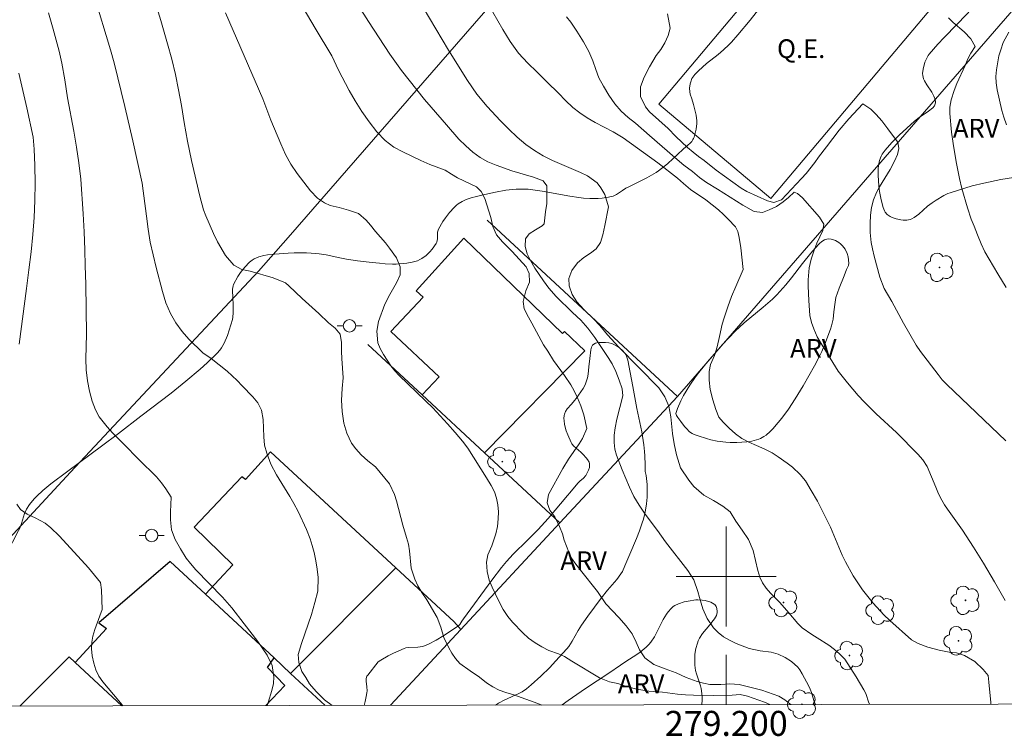
# Model space of a CAD drawing. Units: metres. Extents: x 278780 to 279295, y 1667684 to 1668248.
# Drawn here: x 279143 to 279222, y 1667687 to 1667745 of the extents above; entities that cross this region are included whole.
import ezdxf
from ezdxf.enums import TextEntityAlignment as Align

# ---------------------------------------------------------------- set-up
doc = ezdxf.new("R2010")
doc.units = ezdxf.units.M
doc.header["$MEASUREMENT"] = 0
for name, color, linetype, lineweight in [('Articulacao', 7, 'Continuous', 18), ('Campo_de_Fut_Quad_de_Esp', 7, 'Continuous', 15), ('Edificacoes', 7, 'Continuous', 30), ('Malha_Coordenadas', 7, 'Continuous', 15), ('Muro_Grade', 8, 'Continuous', 20), ('Poste', 7, 'Continuous', 9), ('Topon_Campo_de_Fut_Quad_de_Esp', 7, 'Continuous', 9)]:
    doc.layers.add(name, color=color, linetype=linetype, lineweight=lineweight)
for name, color, linetype, lineweight, true_color in [('Arvores_Isoladas', 7, 'Continuous', 18, 0x00ff33), ('Curvas_Intermediarias', 7, 'Continuous', 9, 0x783c14), ('Curvas_Mestras', 7, 'Continuous', 20, 0x783c14), ('Topon_Vegetacao', 7, 'Continuous', 9, 0x00ff33), ('Vegetacao', 7, 'Orla8', 9, 0x00ff33)]:
    doc.layers.add(name, color=color, linetype=linetype, lineweight=lineweight, true_color=true_color)
doc.styles.add('Arial', font='arial.ttf', dxfattribs={"height": 1.5})
doc.styles.get("Standard").update_dxf_attribs({"font": 'arial.ttf'})
doc.linetypes.add('Orla8', pattern='A,6,-0.5,["V",Standard,S=1,R=0,X=-0.5,Y=-1],-0.5,6,-0.5,["V",Standard,S=1,R=0,X=-0.5,Y=-1],-0.5', length=14)

# ---------------------------------------------------------------- blocks, each defined once
blk = doc.blocks.new('Poste')
at = {"layer": 'Poste'}
for points in [[(-0.5, 0), (-1, 0)], [(0.5, 0), (1, 0)]]:
    blk.add_lwpolyline(points, dxfattribs=at)
blk.add_lwpolyline([(0, 0.5, 1), (0, -0.5, 1)], format="xyb", close=True, dxfattribs=at)
blk = doc.blocks.new('Arvore')
at = {"layer": 'Arvores_Isoladas'}
blk.add_lwpolyline([(-0.718, 0.493, 0.872324), (-0.722, -0.551, 0.862983), (0.284, -0.827, 0.900105), (0.89, 0.029, 0.863155), (0.262, 0.861, 0.882486)], format="xyb", close=True, dxfattribs=at)
blk.add_circle((0, 0), 0.0286, dxfattribs=at)

msp = doc.modelspace()

# ---------------------------------------------------------------- linework, layer by layer
at = {"layer": 'Articulacao', "flags": 128}
msp.add_lwpolyline([(278795.48, 1668243.242), (279277.402, 1668244.16), (279278.446, 1667689.889), (278796.548, 1667688.972), (278795.48, 1668243.242)], close=True, dxfattribs=at)
at = {"layer": 'Campo_de_Fut_Quad_de_Esp', "flags": 128}
msp.add_lwpolyline([(279208.972, 1667754.931), (279217.96, 1667747.37), (279203.576, 1667730.272), (279194.589, 1667737.834)], close=True, dxfattribs=at)
at = {"layer": 'Curvas_Intermediarias', "flags": 128}
for points, elevation in [([(279149.404, 1667746.55), (279150.708, 1667742.187), (279151.002, 1667741.162), (279151.857, 1667737.647), (279152.494, 1667734.915), (279153.237, 1667731.522), (279153.594, 1667728.879), (279153.719, 1667727.822), (279153.888, 1667726.784), (279154.113, 1667725.764), (279154.369, 1667724.75), (279154.875, 1667722.838), (279155.143, 1667721.934), (279155.511, 1667721.079), (279155.941, 1667720.334), (279156.446, 1667719.638), (279156.969, 1667719.009), (279158.084, 1667717.916), (279158.756, 1667717.458), (279160.033, 1667716.462), (279160.83, 1667715.713), (279161.235, 1667715.272), (279162.101, 1667714.396), (279162.506, 1667713.918), (279162.799, 1667713.33), (279162.937, 1667712.577), (279162.969, 1667711.185), (279163.032, 1667710.529), (279163.206, 1667709.874), (279163.543, 1667709), (279163.992, 1667708.14), (279165.07, 1667706.414), (279165.388, 1667705.863), (279165.718, 1667705.226), (279166.398, 1667703.765), (279166.697, 1667703.025), (279166.86, 1667702.479), (279167.009, 1667701.921), (279167.153, 1667701.271), (279167.253, 1667700.591), (279167.316, 1667699.935), (279167.304, 1667698.841), (279167.068, 1667697.927), (279166.783, 1667696.953), (279165.982, 1667694.644), (279165.74, 1667693.749), (279165.777, 1667693.105), (279166.033, 1667692.407), (279166.332, 1667691.923), (279166.625, 1667691.396), (279167.155, 1667690.785), (279167.827, 1667690.132), (279168.461, 1667689.68)], 79), ([(279165.425, 1667746.762), (279167.086, 1667743.919), (279168.417, 1667741.702), (279168.961, 1667740.554), (279169.804, 1667738.945), (279170.285, 1667738.1), (279170.822, 1667737.25), (279171.403, 1667736.418), (279172.028, 1667735.616), (279172.696, 1667734.93), (279173.376, 1667734.402), (279174.1, 1667734.013), (279175.547, 1667733.334), (279176.259, 1667733.018), (279177.507, 1667732.545), (279178, 1667732.223), (279178.493, 1667731.938), (279180.003, 1667731.222), (279180.383, 1667730.852), (279180.671, 1667730.293), (279181.165, 1667728.756), (279181.303, 1667728.051), (279181.615, 1667727.383), (279182.084, 1667726.818), (279182.87, 1667726.041), (279183.982, 1667724.814), (279184.232, 1667724.279), (279184.257, 1667723.575), (279183.952, 1667722.888), (279183.741, 1667722.037), (279183.81, 1667721.46), (279184.16, 1667720.767), (279184.435, 1667720.293), (279185.366, 1667718.574), (279185.716, 1667718.052), (279186.178, 1667717.311), (279187.052, 1667716.096), (279187.564, 1667715.355), (279187.833, 1667714.888), (279188.096, 1667714.317), (279188.358, 1667713.673), (279188.602, 1667712.962), (279188.846, 1667711.85), (279188.498, 1667711.072), (279188.212, 1667710.622), (279187.364, 1667709.406), (279186.91, 1667708.646), (279185.771, 1667706.586), (279185.671, 1667705.917), (279185.884, 1667705.31), (279186.284, 1667704.775), (279186.646, 1667704.022), (279186.877, 1667703.433), (279187.034, 1667702.916), (279187.397, 1667701.944), (279187.615, 1667701.477), (279187.953, 1667701.003), (279188.334, 1667700.511), (279189.701, 1667698.792), (279190.369, 1667697.814), (279191.406, 1667696.721), (279191.974, 1667696.047), (279192.473, 1667695.404), (279192.792, 1667694.753), (279193.061, 1667694.14), (279193.492, 1667693.49), (279194.203, 1667692.968), (279195.108, 1667692.598), (279195.988, 1667692.289), (279196.786, 1667691.912), (279197.672, 1667691.585), (279198.172, 1667691.451), (279198.677, 1667691.361), (279199.569, 1667691.355), (279200.298, 1667691.41), (279201.028, 1667691.356), (279202.843, 1667690.902), (279204.216, 1667690.416), (279204.7, 1667690.118), (279205.102, 1667689.816), (279205.18, 1667689.75)], 82), ([(279170.559, 1667745.715), (279171.352, 1667744.457), (279173.063, 1667741.858), (279173.988, 1667740.546), (279175.836, 1667738.202), (279177.26, 1667736.598), (279177.597, 1667736.173), (279178.596, 1667735.031), (279179.139, 1667734.491), (279179.701, 1667733.993), (279180.3, 1667733.568), (279180.924, 1667733.228), (279181.567, 1667732.943), (279182.833, 1667732.5), (279184.561, 1667731.997), (279185.353, 1667731.712), (279185.628, 1667731.287), (279185.647, 1667731.123), (279185.648, 1667730.479), (279185.63, 1667729.889), (279185.518, 1667729.221), (279185.432, 1667728.249), (279185.257, 1667728.09), (279184.715, 1667727.78), (279184.216, 1667727.464), (279183.936, 1667727.044), (279183.905, 1667726.431), (279184.056, 1667725.86), (279184.324, 1667725.307), (279184.687, 1667724.712), (279185.38, 1667723.685), (279185.805, 1667723.09), (279186.373, 1667722.44), (279187.703, 1667721.147), (279188.346, 1667720.546), (279188.926, 1667719.896), (279189.469, 1667719.149), (279190.007, 1667718.359), (279190.556, 1667717.545), (279190.862, 1667717.041), (279191.156, 1667716.428), (279191.419, 1667715.735), (279191.656, 1667715.042), (279191.725, 1667714.477), (279191.228, 1667712.605), (279191.104, 1667711.925), (279191.03, 1667711.317), (279191.018, 1667710.746), (279191.069, 1667710.211), (279191.212, 1667709.719), (279191.663, 1667708.553), (279192.244, 1667707.174), (279192.613, 1667706.427), (279193.038, 1667705.71), (279193.518, 1667705.011), (279194.493, 1667703.7), (279195.136, 1667702.782), (279196.922, 1667700.499), (279197.415, 1667699.728), (279197.716, 1667698.804), (279197.847, 1667698.312), (279198.129, 1667697.407), (279198.479, 1667696.629), (279198.991, 1667695.888), (279199.347, 1667695.518), (279199.79, 1667695.184), (279200.27, 1667694.899), (279200.794, 1667694.632), (279201.83, 1667694.231), (279202.71, 1667694.043), (279203.608, 1667693.947), (279204.144, 1667693.789), (279204.706, 1667693.522), (279205.212, 1667693.188), (279205.742, 1667692.733), (279205.889, 1667692.53), (279206.086, 1667692.216), (279206.607, 1667691.234), (279206.721, 1667690.975), (279206.815, 1667690.707), (279207.077, 1667689.891), (279207.137, 1667689.754)], 83), ([(279175.734, 1667745.58), (279177.764, 1667742.172), (279179.282, 1667739.724), (279180.031, 1667738.631), (279180.849, 1667737.665), (279181.923, 1667736.499), (279182.585, 1667735.831), (279183.265, 1667735.194), (279183.958, 1667734.617), (279184.651, 1667734.125), (279185.338, 1667733.7), (279186.093, 1667733.342), (279188.333, 1667732.378), (279188.882, 1667732.111), (279189.655, 1667731.552), (279189.968, 1667731.151), (279190.268, 1667730.605), (279190.574, 1667729.614), (279190.283, 1667728.113), (279190.115, 1667727.378), (279189.941, 1667726.758), (279189.592, 1667726.247), (279189.125, 1667725.913), (279188.601, 1667725.572), (279188.096, 1667725.128), (279187.629, 1667724.526), (279187.405, 1667723.882), (279187.412, 1667723.281), (279187.662, 1667722.588), (279188.049, 1667722.005), (279188.605, 1667721.404), (279189.404, 1667720.614), (279189.872, 1667720.11), (279190.484, 1667719.369), (279191.396, 1667718.386), (279194.592, 1667715.106), (279195.092, 1667714.402), (279195.405, 1667713.661), (279195.561, 1667712.792), (279195.694, 1667711.461), (279195.832, 1667710.623), (279196.026, 1667709.742), (279196.345, 1667708.715), (279197.013, 1667707.713), (279197.413, 1667707.203), (279198.212, 1667706.523), (279198.973, 1667706.098), (279199.722, 1667705.649), (279200.321, 1667705.175), (279200.777, 1667704.44), (279201.27, 1667703.73), (279201.776, 1667702.958), (279202.158, 1667702.077), (279202.515, 1667700.48), (279202.677, 1667699.957), (279202.909, 1667699.489), (279203.208, 1667699.076), (279203.552, 1667698.682), (279204.289, 1667697.916), (279205.013, 1667697.091), (279205.718, 1667696.246), (279206.074, 1667695.888), (279206.848, 1667695.354), (279207.285, 1667695.099), (279208.202, 1667694.51), (279208.67, 1667694.164), (279209.057, 1667693.824), (279209.501, 1667693.381), (279210.397, 1667691.962), (279211.024, 1667690.934), (279211.119, 1667690.751), (279211.195, 1667690.558), (279211.389, 1667689.962), (279211.466, 1667689.769), (279211.469, 1667689.762)], 84), ([(279145.727, 1667745.159), (279146.114, 1667743.853), (279146.6, 1667742.096), (279146.818, 1667741.126), (279147.043, 1667739.796), (279147.255, 1667738.345), (279147.772, 1667735.667), (279147.984, 1667734.399), (279148.171, 1667733.13), (279148.327, 1667731.843), (279148.527, 1667729.063), (279148.584, 1667727.606), (279148.659, 1667726.18), (279148.665, 1667724.893), (279148.728, 1667723.418), (279148.791, 1667719.407), (279148.736, 1667717.439), (279148.761, 1667716.561), (279148.861, 1667715.683), (279149.023, 1667714.841), (279149.223, 1667714.048), (279149.497, 1667713.364), (279149.808, 1667712.802), (279150.425, 1667712.001), (279150.861, 1667711.512), (279151.77, 1667710.619), (279152.96, 1667709.378), (279154.374, 1667707.977), (279154.791, 1667707.506), (279155.122, 1667707.035), (279155.564, 1667706.357), (279155.496, 1667705.193), (279155.508, 1667704.535), (279155.577, 1667703.748), (279155.87, 1667702.961), (279156.3, 1667702.21), (279156.773, 1667701.476), (279157.104, 1667701.043), (279157.527, 1667700.553), (279159.657, 1667698.364), (279160.411, 1667697.501), (279161.414, 1667696.224), (279162.486, 1667694.806), (279163.233, 1667693.718), (279163.644, 1667692.888), (279163.788, 1667691.967), (279163.744, 1667691.425), (279163.626, 1667690.883), (279163.315, 1667689.921), (279163.257, 1667689.67)], 78), ([(279203.481, 1667689.747), (279203.055, 1667689.937), (279202.607, 1667690.113), (279202.15, 1667690.27), (279201.688, 1667690.408), (279201.116, 1667690.549), (279200.474, 1667690.507), (279198.984, 1667690.475), (279197.368, 1667690.504), (279196.732, 1667690.528), (279196.102, 1667690.583), (279194.892, 1667690.728), (279193.8, 1667690.83), (279192.834, 1667690.994), (279192.004, 1667691.206), (279191.318, 1667691.424), (279190.656, 1667691.582), (279189.839, 1667691.879), (279187.642, 1667693.214), (279187.062, 1667693.609), (279186.575, 1667693.803), (279185.783, 1667694.088), (279185.24, 1667694.361), (279184.691, 1667694.689), (279184.179, 1667695.065), (279183.723, 1667695.484), (279182.899, 1667696.346), (279182.506, 1667696.814), (279182.144, 1667697.361), (279181.819, 1667697.968), (279181.513, 1667698.582), (279181.25, 1667699.153), (279181.019, 1667699.718), (279180.862, 1667700.404), (279180.805, 1667701.152), (279180.905, 1667701.735), (279181.222, 1667702.47), (279181.545, 1667703.431), (279181.676, 1667704.02), (279181.744, 1667704.622), (279181.762, 1667705.199), (279181.718, 1667705.752), (279181.611, 1667706.268), (279181.436, 1667706.779), (279181.167, 1667707.307), (279180.817, 1667707.915), (279179.3, 1667710.277), (279178.875, 1667710.848), (279178.288, 1667711.553), (279177.676, 1667712.245), (279176.496, 1667713.514), (279175.922, 1667714.085), (279173.812, 1667716.101), (279173.475, 1667716.478), (279173.156, 1667716.885), (279172.844, 1667717.334), (279172.55, 1667717.802), (279172.288, 1667718.263), (279172.107, 1667718.731), (279172.025, 1667719.649), (279172.167, 1667720.445), (279172.671, 1667721.812), (279173.07, 1667722.602), (279173.599, 1667723.533), (279173.898, 1667724.165), (279173.897, 1667724.821), (279173.603, 1667725.532), (279173.047, 1667726.303), (279172.716, 1667726.734), (279171.923, 1667727.639), (279171.53, 1667728.143), (279171.174, 1667728.562), (279170.55, 1667729.072), (279169.764, 1667729.351), (279169.015, 1667729.557), (279168.298, 1667729.733), (279167.842, 1667729.945), (279167.281, 1667730.322), (279166.725, 1667730.911), (279165.651, 1667732.296), (279165.151, 1667733.024), (279164.714, 1667733.814), (279164.326, 1667734.677), (279163.545, 1667736.554), (279162.888, 1667738.273), (279159.907, 1667745.156)], 81), ([(279222.321, 1667698.086), (279221.471, 1667699.581), (279220.603, 1667701.064), (279219.792, 1667702.367), (279218.918, 1667703.705), (279217.704, 1667705.388), (279217.468, 1667705.755), (279217.251, 1667706.133), (279217.001, 1667706.636), (279216.771, 1667707.15), (279216.097, 1667708.822), (279215.735, 1667709.356), (279215.348, 1667709.818), (279213.638, 1667711.53), (279212.002, 1667713.048), (279211.047, 1667714.001), (279210.572, 1667714.499), (279209.698, 1667715.52), (279208.961, 1667716.443), (279207.668, 1667718.526), (279207.287, 1667719.213), (279207, 1667719.832), (279206.818, 1667720.361), (279206.699, 1667720.901), (279206.598, 1667722.117), (279206.56, 1667723.271), (279206.559, 1667723.782), (279206.633, 1667724.729), (279206.807, 1667725.434), (279207.012, 1667726.073), (279207.255, 1667726.699), (279207.734, 1667727.726), (279207.821, 1667728.224), (279207.465, 1667728.777), (279206.104, 1667730.344), (279205.717, 1667730.696), (279205.43, 1667730.781), (279204.987, 1667730.373), (279204.551, 1667730.009), (279204.028, 1667729.656), (279203.436, 1667729.37), (279202.912, 1667729.175), (279202.232, 1667729.241), (279201.333, 1667729.763), (279199.305, 1667731.032), (279198.419, 1667731.566), (279197.845, 1667731.955), (279197.302, 1667732.447), (279196.615, 1667732.956), (279195.872, 1667733.582), (279193.844, 1667735.324), (279192.739, 1667736.326), (279192.158, 1667736.782), (279191.597, 1667737.292), (279191.078, 1667737.881), (279190.597, 1667738.567), (279190.173, 1667739.272), (279189.804, 1667739.958), (279189.554, 1667740.626), (279189.322, 1667741.325), (279188.991, 1667742.048), (279188.573, 1667742.844), (279188.042, 1667743.676), (279187.548, 1667744.398), (279187.211, 1667744.836)], 86), ([(279195.295, 1667745.084), (279195.502, 1667743.936), (279195.347, 1667743.347), (279195.086, 1667742.763), (279194.749, 1667742.228), (279194.394, 1667741.736), (279193.846, 1667740.824), (279193.417, 1667740.003), (279193.131, 1667739.237), (279193.144, 1667738.447), (279193.544, 1667737.621), (279193.868, 1667737.233), (279195.342, 1667735.885), (279195.953, 1667735.241), (279196.909, 1667734.373), (279197.339, 1667734.002), (279197.776, 1667733.662), (279198.238, 1667733.334), (279199.199, 1667732.545), (279201.203, 1667731.106), (279201.658, 1667730.845), (279203.293, 1667730.093), (279203.798, 1667729.966), (279204.416, 1667730.191), (279206.029, 1667731.9), (279206.391, 1667732.301), (279207.082, 1667733.158), (279207.393, 1667733.608), (279208.016, 1667734.435), (279209.044, 1667735.754), (279209.823, 1667736.66), (279210.926, 1667737.87), (279211.107, 1667737.767), (279211.575, 1667737.433), (279212.012, 1667737.02), (279212.455, 1667736.504), (279212.942, 1667735.872), (279213.379, 1667735.24), (279213.729, 1667734.803), (279213.817, 1667734.293), (279213.699, 1667733.8), (279213.462, 1667733.266), (279213.126, 1667732.621), (279212.273, 1667731.217), (279212.036, 1667730.755), (279211.794, 1667730.19), (279211.626, 1667729.552), (279211.552, 1667728.944), (279211.521, 1667728.282), (279211.522, 1667727.565), (279211.61, 1667726.762), (279211.71, 1667726.24), (279211.848, 1667725.669), (279212.286, 1667723.98), (279212.655, 1667723.087), (279213.249, 1667722.036), (279214.186, 1667720.287), (279215.21, 1667718.537), (279215.548, 1667718.027), (279216.953, 1667716.175), (279217.296, 1667715.768), (279217.671, 1667715.379), (279222.378, 1667710.886)], 87), ([(279217.792, 1667744.755), (279218.167, 1667744.379), (279219.053, 1667743.638), (279219.571, 1667743.086), (279219.927, 1667742.472), (279219.572, 1667741.919), (279219.329, 1667741.475), (279219.118, 1667740.928), (279218.471, 1667739.506), (279218.259, 1667738.934), (279218.017, 1667738.187), (279217.905, 1667737.603), (279217.893, 1667737.081), (279218.044, 1667735.61), (279218.17, 1667734.699), (279218.415, 1667733.211), (279218.684, 1667731.88), (279218.866, 1667731.096), (279219.316, 1667729.541), (279219.616, 1667728.642), (279219.848, 1667728.077), (279220.104, 1667727.366), (279220.398, 1667726.655), (279220.71, 1667726.024), (279221.735, 1667724.25), (279222.422, 1667723.169)], 88), ([(279222.425, 1667736.197), (279222.212, 1667736.787), (279222.056, 1667737.347), (279221.694, 1667738.996), (279221.619, 1667739.55), (279221.587, 1667740.062), (279221.63, 1667740.586), (279221.835, 1667741.723), (279221.972, 1667742.205), (279222.164, 1667742.777), (279222.612, 1667743.596)], 89), ([(279143.36, 1667740.314), (279143.998, 1667737.541), (279144.504, 1667735.208), (279144.586, 1667734.231), (279144.637, 1667732.919), (279144.663, 1667731.521), (279144.639, 1667730.12), (279144.584, 1667728.773), (279144.473, 1667727.405), (279144.338, 1667726), (279144.171, 1667724.563), (279143.985, 1667723.083), (279143.385, 1667718.621)], 77), ([(279143.209, 1667705.799), (279143.496, 1667705.385), (279144.019, 1667704.993), (279144.68, 1667704.716), (279145.477, 1667704.288), (279145.925, 1667703.893), (279146.586, 1667703.251), (279148.075, 1667701.628), (279148.947, 1667700.703), (279149.907, 1667699.527), (279149.994, 1667698.946), (279150.046, 1667697.366), (279149.841, 1667696.853), (279149.443, 1667695.753), (279149.294, 1667695.235), (279149.207, 1667694.733), (279149.183, 1667694.221), (279149.246, 1667693.663), (279149.358, 1667693.072), (279149.521, 1667692.519), (279149.764, 1667692.024), (279150.082, 1667691.557), (279150.954, 1667690.547), (279151.49, 1667689.9), (279151.689, 1667689.648)], 77)]:
    msp.add_lwpolyline(points, dxfattribs=dict(at, elevation=elevation))
at = {"layer": 'Curvas_Mestras', "flags": 128}
for points, elevation in [([(279180.508, 1667746.623), (279182.102, 1667743.815), (279182.688, 1667742.863), (279183.373, 1667741.924), (279184.126, 1667741.124), (279184.842, 1667740.432), (279185.658, 1667739.608), (279186.579, 1667738.73), (279187.133, 1667738.134), (279187.706, 1667737.581), (279188.279, 1667737.136), (279188.877, 1667736.74), (279189.506, 1667736.386), (279190.937, 1667735.63), (279191.753, 1667735.132), (279194.529, 1667733.137), (279196.086, 1667731.911), (279196.571, 1667731.478), (279197.144, 1667731.009), (279198.352, 1667730.181), (279199.367, 1667729.369), (279199.778, 1667729.008), (279200.164, 1667728.636), (279200.749, 1667728.022), (279200.936, 1667727.648), (279201.036, 1667727.154), (279201.161, 1667726.321), (279201.354, 1667724.589), (279200.757, 1667723.235), (279200.422, 1667722.425), (279200.13, 1667721.61), (279199.831, 1667720.715), (279199.682, 1667720.208), (279199.452, 1667719.235), (279199.285, 1667718.408), (279199.055, 1667717.713), (279198.738, 1667716.981), (279198.632, 1667716.432), (279198.62, 1667715.744), (279198.714, 1667714.977), (279198.926, 1667714.145), (279199.175, 1667713.373), (279199.399, 1667712.758), (279199.761, 1667712.361), (279200.24, 1667711.886), (279200.738, 1667711.429), (279201.249, 1667711.068), (279201.796, 1667710.769), (279202.425, 1667710.487), (279203.079, 1667710.218), (279203.664, 1667709.918), (279204.168, 1667709.588), (279204.878, 1667709.083), (279205.295, 1667708.752), (279205.917, 1667708.187), (279206.335, 1667707.663), (279206.808, 1667706.904), (279207.294, 1667706.049), (279208.079, 1667704.494), (279208.334, 1667703.958), (279209.281, 1667701.716), (279209.549, 1667701.192), (279210.166, 1667700.065), (279210.527, 1667699.487), (279210.919, 1667698.927), (279211.337, 1667698.391), (279211.754, 1667697.879), (279212.613, 1667696.929), (279213.092, 1667696.477), (279214.842, 1667694.944), (279215.377, 1667694.644), (279216.137, 1667694.345), (279217.045, 1667694.095), (279217.836, 1667693.946), (279218.446, 1667693.9), (279219.087, 1667693.667), (279219.89, 1667693.205), (279220.556, 1667692.561), (279220.967, 1667692.068), (279221.03, 1667691.54), (279221.184, 1667689.909), (279221.189, 1667689.78)], 85), ([(279154.221, 1667746.23), (279154.733, 1667744.546), (279155.277, 1667742.672), (279155.608, 1667741.446), (279155.901, 1667740.207), (279156.151, 1667738.998), (279156.383, 1667737.735), (279156.589, 1667736.361), (279156.864, 1667734.884), (279157.177, 1667733.322), (279157.845, 1667730.472), (279158.157, 1667729.373), (279158.345, 1667728.885), (279158.95, 1667727.488), (279159.268, 1667726.823), (279159.917, 1667725.725), (279160.572, 1667724.95), (279161.214, 1667724.591), (279161.881, 1667724.475), (279163.727, 1667723.941), (279164.7, 1667723.527), (279164.98, 1667723.289), (279166.047, 1667722.283), (279167.381, 1667721.076), (279168.161, 1667720.326), (279168.678, 1667719.893), (279169.078, 1667719.417), (279169.203, 1667718.758), (279169.191, 1667718.038), (279169.21, 1667717.458), (279169.329, 1667715.926), (279169.248, 1667715.077), (279169.193, 1667714.143), (279169.243, 1667713.215), (279169.387, 1667712.293), (279169.612, 1667711.475), (279170.005, 1667710.676), (279170.335, 1667710.231), (279170.778, 1667709.749), (279171.308, 1667709.28), (279171.92, 1667708.78), (279173.03, 1667707.438), (279173.448, 1667706.566), (279173.604, 1667706.071), (279174.098, 1667704.124), (279174.403, 1667703.13), (279174.547, 1667702.586), (279174.647, 1667702.062), (279174.766, 1667700.664), (279175.054, 1667699.785), (279175.303, 1667699.272), (279175.628, 1667698.723), (279176.027, 1667698.138), (279176.857, 1667696.728), (279177.138, 1667695.953), (279177.381, 1667695.117), (279177.78, 1667694.3), (279178.042, 1667693.873), (279178.329, 1667693.446), (279178.679, 1667693.043), (279179.489, 1667692.446), (279180.25, 1667691.946), (279180.811, 1667691.495), (279181.304, 1667691.16), (279181.828, 1667690.892), (279182.352, 1667690.71), (279182.994, 1667690.533), (279184.927, 1667689.84), (279185.247, 1667689.712)], 80)]:
    msp.add_lwpolyline(points, dxfattribs=dict(at, elevation=elevation))
at = {"layer": 'Edificacoes', "flags": 128}
for points in [[(279188.687, 1667718.092), (279187.049, 1667719.638), (279186.901, 1667719.481), (279178.993, 1667727.119), (279175.179, 1667722.896), (279175.741, 1667722.394), (279173.141, 1667719.639), (279177.004, 1667715.995), (279175.658, 1667714.545), (279180.644, 1667709.912)], [(279163.52, 1667709.989), (279161.519, 1667707.773), (279161.217, 1667707.98), (279157.403, 1667703.967), (279160.498, 1667700.933), (279158.295, 1667698.597), (279163.792, 1667693.488), (279165.126, 1667692.249), (279173.551, 1667700.693)]]:
    msp.add_lwpolyline(points, close=True, dxfattribs=at)
for points in [[(279163.143, 1667689.67), (279164.662, 1667691.287), (279163.277, 1667692.705), (279163.792, 1667693.488), (279158.295, 1667698.597), (279155.47, 1667701.221), (279149.759, 1667696.303), (279150.387, 1667695.843), (279147.863, 1667693.128), (279151.598, 1667689.648)], [(279143.443, 1667689.632), (279147.401, 1667693.562), (279147.863, 1667693.128), (279151.598, 1667689.648)]]:
    msp.add_lwpolyline(points, dxfattribs=at)
at = {"layer": 'Malha_Coordenadas', "flags": 128}
for points in [[(279200, 1667704), (279200, 1667696)], [(279204, 1667700), (279196, 1667700)], [(279200, 1667689.74), (279200, 1667693.74)]]:
    msp.add_lwpolyline(points, dxfattribs=at)
at = {"layer": 'Muro_Grade', "flags": 128}
for points in [[(279129.521, 1667689.606), (279136.962, 1667696.987), (279147.497, 1667708.37), (279162.562, 1667724.471), (279164.932, 1667727.174), (279182.548, 1667747.438), (279199.168, 1667765.592), (279184.547, 1667779.305), (279206.635, 1667805.549)], [(279196.084, 1667714.413), (279244.937, 1667770.756), (279250.521, 1667776.542), (279260.663, 1667787.051), (279266.843, 1667793.455), (279275.478, 1667802.402), (279275.697, 1667802.626), (279278.228, 1667805.21)], [(279196.084, 1667714.413), (279180.867, 1667728.552)], [(279186.686, 1667704.298), (279180.644, 1667709.912), (279175.658, 1667714.545), (279171.297, 1667718.598)], [(279186.686, 1667704.298), (279196.084, 1667714.413)], [(279178.744, 1667695.751), (279178.207, 1667696.366), (279173.551, 1667700.693), (279163.52, 1667709.989)], [(279178.744, 1667695.751), (279186.686, 1667704.298)], [(279155.47, 1667701.221), (279158.295, 1667698.597), (279163.792, 1667693.488), (279165.126, 1667692.249), (279167.892, 1667689.679)], [(279173.11, 1667689.689), (279178.744, 1667695.751)], [(279151.598, 1667689.648), (279147.863, 1667693.128), (279147.401, 1667693.562)]]:
    msp.add_lwpolyline(points, dxfattribs=at)
at = {"layer": 'Vegetacao', "flags": 128}
for points in [[(279180.653, 1667787.13), (279180.791, 1667786.901), (279181.014, 1667786.605), (279181.134, 1667786.47), (279181.403, 1667786.229), (279181.528, 1667786.152), (279181.582, 1667786.143), (279181.699, 1667786.21), (279181.822, 1667786.352), (279182.052, 1667786.687), (279182.544, 1667787.4), (279183.502, 1667788.862), (279184.23, 1667789.948), (279184.258, 1667789.977), (279184.329, 1667790.016), (279184.385, 1667790.043), (279185.581, 1667790.799), (279185.996, 1667791.008), (279186.212, 1667791.09), (279186.774, 1667791.233), (279187.16, 1667791.296), (279187.946, 1667791.387), (279188.534, 1667791.466), (279188.824, 1667791.522), (279189.482, 1667791.671), (279189.804, 1667791.768), (279190.109, 1667791.895), (279190.252, 1667791.972), (279190.465, 1667792.105), (279190.878, 1667792.395), (279191.402, 1667792.827), (279191.652, 1667793.059), (279192.012, 1667793.423), (279192.958, 1667794.446), (279193.581, 1667795.14), (279194.799, 1667796.558), (279195.679, 1667797.647), (279196.106, 1667798.199), (279197.216, 1667799.637), (279197.558, 1667800.136), (279197.713, 1667800.391), (279197.983, 1667800.911), (279198.093, 1667801.177), (279198.22, 1667801.585), (279198.291, 1667801.938), (279198.321, 1667802.178), (279198.35, 1667802.666), (279198.33, 1667803.416), (279198.197, 1667804.943), (279198.156, 1667805.703), (279198.157, 1667806.078), (279198.199, 1667806.63), (279198.243, 1667806.877), (279198.392, 1667807.366), (279198.605, 1667807.842), (279198.773, 1667808.149), (279199.143, 1667808.727), (279199.277, 1667808.906), (279199.578, 1667809.245), (279199.913, 1667809.56), (279200.624, 1667810.143), (279201.324, 1667810.666), (279201.691, 1667810.904), (279202.263, 1667811.219), (279202.964, 1667811.522), (279204.408, 1667812.045), (279205.116, 1667812.333), (279205.458, 1667812.498), (279205.692, 1667812.626), (279206.147, 1667812.913), (279207.467, 1667813.86), (279207.913, 1667814.143), (279208.141, 1667814.268), (279208.491, 1667814.429), (279208.647, 1667814.478), (279208.984, 1667814.515), (279209.338, 1667814.487), (279209.573, 1667814.443), (279210.018, 1667814.32), (279210.174, 1667814.261), (279210.484, 1667814.091), (279210.694, 1667813.927), (279210.864, 1667813.742), (279210.928, 1667813.644), (279210.974, 1667813.545), (279211.029, 1667813.322), (279211.044, 1667813.077), (279211.001, 1667812.586), (279210.859, 1667811.889), (279210.754, 1667811.546), (279210.55, 1667811.055), (279210.198, 1667810.434), (279209.931, 1667810.035), (279209.354, 1667809.267), (279209.004, 1667808.869), (279208.253, 1667808.112), (279207.906, 1667807.717), (279207.752, 1667807.507), (279207.436, 1667806.964), (279207.262, 1667806.578), (279207.16, 1667806.315), (279206.991, 1667805.786), (279206.956, 1667805.638), (279206.915, 1667805.335), (279206.869, 1667804.408), (279206.822, 1667804.11), (279206.784, 1667803.966), (279206.7, 1667803.759), (279206.516, 1667803.404), (279206.11, 1667802.71), (279205.667, 1667802.028), (279204.724, 1667800.683), (279204.025, 1667799.666), (279203.695, 1667799.149), (279203.393, 1667798.602), (279202.84, 1667797.473), (279202.528, 1667796.931), (279202.35, 1667796.675), (279202.06, 1667796.298), (279201.443, 1667795.565), (279201.013, 1667795.089), (279200.126, 1667794.158), (279199.456, 1667793.468), (279197.618, 1667791.609), (279193.901, 1667787.933), (279192.065, 1667786.074), (279191.163, 1667785.13), (279190.355, 1667784.232), (279189.965, 1667783.768), (279189.401, 1667783.057), (279188.61, 1667781.958), (279188.292, 1667781.451), (279188.147, 1667781.186), (279187.962, 1667780.775), (279187.83, 1667780.355), (279187.788, 1667780.143), (279187.756, 1667779.864), (279187.743, 1667779.294), (279187.783, 1667778.714), (279187.939, 1667777.559), (279188.076, 1667776.823), (279188.196, 1667776.336), (279188.491, 1667775.385), (279188.659, 1667775.022), (279188.769, 1667774.855), (279188.966, 1667774.642), (279189.18, 1667774.488), (279189.3, 1667774.422), (279189.489, 1667774.342), (279189.779, 1667774.277), (279190.303, 1667774.273), (279190.658, 1667774.309), (279191.366, 1667774.417), (279191.763, 1667774.487), (279192.554, 1667774.658), (279193.138, 1667774.809), (279193.322, 1667774.879), (279193.675, 1667775.055), (279193.853, 1667775.116), (279193.944, 1667775.129), (279194.228, 1667775.112), (279194.421, 1667775.066), (279194.787, 1667774.92), (279195.043, 1667774.754), (279195.51, 1667774.335), (279196.219, 1667773.666), (279197.619, 1667772.305), (279198.342, 1667771.655), (279198.717, 1667771.347), (279199.478, 1667770.788), (279200.003, 1667770.438), (279201.071, 1667769.763), (279202.261, 1667768.985), (279202.593, 1667768.765), (279203.276, 1667768.333), (279203.768, 1667767.99), (279204.068, 1667767.739), (279204.206, 1667767.604), (279204.395, 1667767.388), (279204.608, 1667767.1), (279204.991, 1667766.483), (279205.322, 1667765.822), (279205.513, 1667765.367), (279205.628, 1667765.06), (279205.827, 1667764.443), (279205.892, 1667764.196), (279205.987, 1667763.69), (279206.048, 1667763.174), (279206.127, 1667762.127), (279206.205, 1667761.345), (279206.268, 1667760.96), (279206.491, 1667759.793), (279206.641, 1667759.221), (279206.847, 1667758.689), (279206.979, 1667758.444), (279207.054, 1667758.339), (279207.243, 1667758.155), (279207.472, 1667757.998), (279207.973, 1667757.714), (279208.315, 1667757.478), (279208.454, 1667757.338), (279208.52, 1667757.246), (279208.623, 1667757.034), (279208.691, 1667756.798), (279208.72, 1667756.634), (279208.745, 1667756.313), (279208.732, 1667755.866), (279208.708, 1667755.639), (279208.65, 1667755.301), (279208.511, 1667754.816), (279208.365, 1667754.496), (279207.979, 1667753.889), (279207.684, 1667753.437), (279207.029, 1667752.294), (279205.734, 1667749.999), (279205.048, 1667748.877), (279204.684, 1667748.329), (279203.49, 1667746.639), (279202.87, 1667745.806), (279201.912, 1667744.58), (279200.92, 1667743.386), (279200.412, 1667742.804), (279200.214, 1667742.592), (279199.792, 1667742.194), (279199.345, 1667741.818), (279198.429, 1667741.091), (279197.777, 1667740.524), (279197.479, 1667740.22), (279197.397, 1667740.119), (279197.257, 1667739.891), (279197.152, 1667739.64), (279197.103, 1667739.466), (279197.055, 1667739.125), (279197.077, 1667738.838), (279197.122, 1667738.645), (279197.247, 1667738.258), (279197.379, 1667737.82), (279197.596, 1667736.951), (279197.642, 1667736.515), (279197.636, 1667736.297), (279197.588, 1667735.842), (279197.522, 1667735.511), (279197.431, 1667735.211), (279197.376, 1667735.08), (279197.336, 1667735.001), (279197.245, 1667734.864), (279197.141, 1667734.746), (279196.903, 1667734.54), (279196.707, 1667734.382), (279196.606, 1667734.293), (279196.042, 1667733.757), (279195.752, 1667733.481), (279195.302, 1667733.071), (279194.822, 1667732.68), (279194.569, 1667732.497), (279194.394, 1667732.381), (279194.028, 1667732.16), (279193.644, 1667731.951), (279192.849, 1667731.551), (279192.255, 1667731.253), (279191.967, 1667731.1), (279191.705, 1667730.938), (279191.204, 1667730.603), (279190.935, 1667730.476), (279190.79, 1667730.433), (279190.559, 1667730.386), (279190.076, 1667730.32), (279189.744, 1667730.295), (279189.073, 1667730.289), (279188.58, 1667730.317), (279188.208, 1667730.356), (279187.467, 1667730.464), (279185.253, 1667730.879), (279184.515, 1667730.984), (279184.145, 1667731.02), (279183.589, 1667731.045), (279183.178, 1667731.037), (279182.35, 1667730.954), (279181.52, 1667730.805), (279180.426, 1667730.55), (279179.889, 1667730.415), (279179.651, 1667730.352), (279179.18, 1667730.196), (279178.845, 1667730.045), (279178.539, 1667729.857), (279178.401, 1667729.746), (279178.211, 1667729.568), (279177.85, 1667729.176), (279177.518, 1667728.746), (279177.315, 1667728.445), (279176.957, 1667727.831), (279176.924, 1667727.754), (279176.886, 1667727.588), (279176.874, 1667727.042), (279176.833, 1667726.788), (279176.782, 1667726.677), (279176.464, 1667726.234), (279176.276, 1667726.022), (279175.966, 1667725.73), (279175.63, 1667725.485), (279175.456, 1667725.386), (279175.268, 1667725.302), (279174.861, 1667725.18), (279174.429, 1667725.106), (279173.844, 1667725.048), (279173.56, 1667725.024), (279173.268, 1667725.013), (279172.688, 1667725.055), (279172.251, 1667725.104), (279171.663, 1667725.164), (279170.484, 1667725.297), (279169.6, 1667725.419), (279169.052, 1667725.524), (279167.96, 1667725.772), (279167.411, 1667725.865), (279167.135, 1667725.892), (279166.402, 1667725.929), (279165.418, 1667725.931), (279164.927, 1667725.913), (279163.834, 1667725.827), (279163.269, 1667725.761), (279162.985, 1667725.714), (279162.574, 1667725.61), (279162.2, 1667725.45), (279162.032, 1667725.342), (279161.831, 1667725.178), (279161.454, 1667724.79), (279161.112, 1667724.346), (279160.907, 1667724.031), (279160.557, 1667723.396), (279160.513, 1667723.282), (279160.475, 1667723.035), (279160.507, 1667722.243), (279160.511, 1667721.872), (279160.536, 1667721.128), (279160.502, 1667720.767), (279160.462, 1667720.591), (279160.211, 1667719.74), (279160.066, 1667719.311), (279159.801, 1667718.694), (279159.581, 1667718.316), (279159.455, 1667718.141), (279159.243, 1667717.9), (279158.438, 1667717.127), (279157.882, 1667716.625), (279156.735, 1667715.649), (279155.553, 1667714.702), (279153.137, 1667712.853), (279151.336, 1667711.465), (279149.994, 1667710.44), (279147.274, 1667708.44), (279145.935, 1667707.416), (279145.279, 1667706.887), (279144.795, 1667706.444), (279144.594, 1667706.229), (279144.225, 1667705.771), (279143.986, 1667705.41), (279143.811, 1667705.048), (279143.566, 1667704.264), (279143.432, 1667703.876), (279143.349, 1667703.69), (279142.376, 1667701.809), (279141.863, 1667700.883), (279141.056, 1667699.524), (279140.837, 1667699.239), (279140.666, 1667699.068), (279140.285, 1667698.769), (279138.943, 1667697.864), (279136.215, 1667696.103), (279134.191, 1667694.751), (279133.323, 1667694.124), (279132.907, 1667693.787), (279132.518, 1667693.427), (279132.337, 1667693.237), (279132.219, 1667693.098), (279132.001, 1667692.797), (279131.81, 1667692.474), (279131.599, 1667692.023), (279131.511, 1667691.796), (279131.441, 1667691.485), (279131.401, 1667690.829), (279131.355, 1667690.512), (279131.308, 1667690.361), (279131.117, 1667689.886), (279131.004, 1667689.643), (279130.983, 1667689.609)], [(279171, 1667689.685), (279171.039, 1667689.785), (279171.096, 1667689.985), (279171.181, 1667690.388), (279171.234, 1667690.692), (279171.246, 1667690.842), (279171.217, 1667691.171), (279171.165, 1667691.624), (279171.175, 1667691.836), (279171.236, 1667692.026), (279171.291, 1667692.111), (279172.14, 1667693.161), (279172.334, 1667693.299), (279172.945, 1667693.653), (279173.369, 1667693.866), (279174.223, 1667694.242), (279174.334, 1667694.28), (279174.568, 1667694.324), (279175.313, 1667694.346), (279175.672, 1667694.391), (279175.84, 1667694.445), (279176.158, 1667694.587), (279176.782, 1667694.91), (279177.392, 1667695.274), (279178.564, 1667696.062), (279178.674, 1667696.164), (279178.84, 1667696.427), (279178.964, 1667696.626), (279181.225, 1667699.714), (279182.003, 1667700.719), (279182.405, 1667701.209), (279182.941, 1667701.801), (279184.086, 1667702.911), (279184.656, 1667703.469), (279184.933, 1667703.758), (279185.736, 1667704.654), (279187.303, 1667706.492), (279187.488, 1667706.714), (279187.851, 1667707.166), (279188.133, 1667707.497), (279188.272, 1667707.631), (279188.57, 1667707.881), (279188.75, 1667708.095), (279188.964, 1667708.519), (279189.038, 1667708.745), (279189.063, 1667708.963), (279189.052, 1667709.064), (279189.018, 1667709.172), (279188.897, 1667709.379), (279188.787, 1667709.513), (279188.538, 1667709.771), (279188.357, 1667709.96), (279188.177, 1667710.13), (279187.786, 1667710.448), (279187.628, 1667710.628), (279187.571, 1667710.731), (279187.308, 1667711.355), (279187.192, 1667711.686), (279187.061, 1667712.187), (279187.015, 1667712.514), (279187.008, 1667712.674), (279187.019, 1667712.905), (279187.04, 1667713.014), (279187.126, 1667713.223), (279187.259, 1667713.424), (279187.6, 1667713.812), (279187.859, 1667714.104), (279187.971, 1667714.254), (279188.551, 1667715.071), (279188.707, 1667715.358), (279188.768, 1667715.508), (279188.882, 1667715.929), (279188.933, 1667716.218), (279189.005, 1667716.81), (279189.09, 1667717.474), (279189.166, 1667718.17), (279189.223, 1667718.379), (279189.267, 1667718.472), (279189.304, 1667718.524), (279189.408, 1667718.615), (279189.54, 1667718.686), (279189.636, 1667718.721), (279189.824, 1667718.758), (279190.332, 1667718.76), (279190.59, 1667718.725), (279190.834, 1667718.66), (279190.947, 1667718.614), (279191.287, 1667718.427), (279191.453, 1667718.312), (279191.682, 1667718.117), (279191.874, 1667717.899), (279191.952, 1667717.783), (279192.025, 1667717.645), (279192.129, 1667717.342), (279192.309, 1667716.354), (279192.508, 1667715.235), (279192.837, 1667713.463), (279193.23, 1667711.598), (279193.404, 1667710.543), (279193.465, 1667710.012), (279193.491, 1667709.661), (279193.517, 1667708.954), (279193.512, 1667708.424), (279193.58, 1667708.091), (279193.615, 1667707.859), (279193.662, 1667707.375), (279193.676, 1667707.041), (279193.662, 1667706.355), (279193.614, 1667705.834), (279193.535, 1667705.316), (279193.484, 1667705.06), (279193.369, 1667704.6), (279193.276, 1667704.292), (279193.057, 1667703.672), (279192.808, 1667703.05), (279192.267, 1667701.802), (279191.877, 1667700.87), (279191.694, 1667700.42), (279191.572, 1667700.213), (279191.23, 1667699.772), (279190.505, 1667698.917), (279189.972, 1667698.266), (279188.912, 1667696.832), (279188.406, 1667696.101), (279188.148, 1667695.68), (279187.666, 1667694.819), (279187.395, 1667694.411), (279187.242, 1667694.22), (279186.34, 1667693.218), (279185.869, 1667692.728), (279185.142, 1667692.015), (279184.389, 1667691.335), (279184.005, 1667691.01), (279183.651, 1667690.769), (279183.395, 1667690.635), (279182.86, 1667690.398), (279182.461, 1667690.219), (279182.27, 1667690.12), (279181.777, 1667689.852), (279181.513, 1667689.705)], [(279186.873, 1667689.715), (279187.347, 1667690.078), (279188.722, 1667691.027), (279190.592, 1667692.262), (279191.523, 1667692.893), (279192.05, 1667693.24), (279192.768, 1667693.701), (279193.114, 1667693.945), (279193.595, 1667694.346), (279193.81, 1667694.568), (279193.967, 1667694.759), (279194.243, 1667695.181), (279194.946, 1667696.562), (279195.203, 1667696.991), (279195.347, 1667697.187), (279195.587, 1667697.451), (279195.76, 1667697.592), (279195.887, 1667697.674), (279196.166, 1667697.813), (279196.626, 1667697.966), (279196.947, 1667698.038), (279197.573, 1667698.126), (279197.737, 1667698.135), (279198.083, 1667698.114), (279198.316, 1667698.073), (279198.759, 1667697.939), (279199.041, 1667697.798), (279199.098, 1667697.751), (279199.185, 1667697.611), (279199.239, 1667697.435), (279199.267, 1667697.192), (279199.266, 1667697.084), (279199.256, 1667697.014), (279199.21, 1667696.877), (279199.05, 1667696.617), (279198.961, 1667696.489), (279198.688, 1667696.131), (279198.102, 1667695.428), (279197.858, 1667695.055), (279197.763, 1667694.857), (279197.687, 1667694.655), (279197.57, 1667694.229), (279197.496, 1667693.784), (279197.471, 1667693.484), (279197.471, 1667692.892), (279197.539, 1667692.477), (279197.619, 1667692.202), (279197.814, 1667691.653), (279197.943, 1667691.238), (279197.989, 1667691.029), (279198.064, 1667690.432), (279198.073, 1667690.131), (279198.038, 1667689.736)]]:
    msp.add_lwpolyline(points, dxfattribs=at)
for points in [[(279256.546, 1667750.378), (279256.021, 1667750.102), (279255.753, 1667749.971), (279255.344, 1667749.784), (279254.629, 1667749.503), (279253.161, 1667748.99), (279252.455, 1667748.685), (279252.118, 1667748.505), (279251.599, 1667748.191), (279250.588, 1667747.518), (279249.601, 1667746.801), (279248.309, 1667745.81), (279247.665, 1667745.313), (279247.268, 1667744.969), (279246.524, 1667744.212), (279245.629, 1667743.283), (279243.856, 1667741.406), (279242.934, 1667740.513), (279242.455, 1667740.09), (279242.268, 1667739.942), (279241.865, 1667739.679), (279240.565, 1667739.005), (279240.156, 1667738.764), (279239.965, 1667738.631), (279239.701, 1667738.411), (279239.628, 1667738.332), (279239.512, 1667738.149), (279239.426, 1667737.94), (279239.305, 1667737.481), (279239.214, 1667737.135), (279239.155, 1667736.972), (279238.803, 1667736.035), (279238.644, 1667735.753), (279238.546, 1667735.627), (279238.134, 1667735.192), (279237.527, 1667734.647), (279237.204, 1667734.395), (279236.702, 1667734.049), (279236.446, 1667733.892), (279236.162, 1667733.737), (279235.571, 1667733.466), (279234.958, 1667733.233), (279233.716, 1667732.805), (279233.335, 1667732.691), (279233.14, 1667732.649), (279232.846, 1667732.609), (279232.298, 1667732.585), (279231.195, 1667732.592), (279229.136, 1667732.63), (279228.452, 1667732.615), (279228.112, 1667732.592), (279227.2, 1667732.51), (279225.379, 1667732.316), (279224.016, 1667732.139), (279221.984, 1667731.813), (279220.61, 1667731.524), (279219.7, 1667731.291), (279218.504, 1667730.937), (279217.915, 1667730.743), (279217.745, 1667730.68), (279217.417, 1667730.528), (279216.793, 1667730.154), (279216.49, 1667729.95), (279216.123, 1667729.661), (279215.418, 1667729.026), (279215.049, 1667728.759), (279214.853, 1667728.656), (279214.728, 1667728.609), (279214.455, 1667728.556), (279214.165, 1667728.55), (279213.971, 1667728.567), (279213.607, 1667728.643), (279213.28, 1667728.763), (279213.116, 1667728.845), (279212.893, 1667728.997), (279212.723, 1667729.182), (279212.666, 1667729.288), (279212.56, 1667729.576), (279212.392, 1667730.191), (279212.278, 1667730.84), (279212.227, 1667731.28), (279212.17, 1667732.148), (279212.172, 1667732.667), (279212.195, 1667732.932), (279212.269, 1667733.318), (279212.402, 1667733.674), (279212.495, 1667733.833), (279212.729, 1667734.156), (279213.261, 1667734.77), (279213.853, 1667735.354), (279215.084, 1667736.476), (279215.44, 1667736.762), (279216.203, 1667737.284), (279216.529, 1667737.558), (279216.66, 1667737.707), (279216.704, 1667737.78), (279216.744, 1667737.944), (279216.741, 1667738.062), (279216.686, 1667738.306), (279216.621, 1667738.485), (279216.465, 1667738.792), (279216.056, 1667739.402), (279215.87, 1667739.717), (279215.797, 1667739.878), (279215.733, 1667740.129), (279215.72, 1667740.308), (279215.758, 1667740.656), (279215.91, 1667741.211), (279216.019, 1667741.479), (279216.159, 1667741.73), (279216.244, 1667741.845), (279216.944, 1667742.656), (279217.438, 1667743.181), (279218.454, 1667744.214), (279219.207, 1667744.998), (279219.571, 1667745.399), (279220.104, 1667746.022), (279221.136, 1667747.299), (279221.909, 1667748.257), (279223.289, 1667749.946), (279224.001, 1667750.77), (279224.534, 1667751.337), (279225.634, 1667752.439), (279226.436, 1667753.287), (279226.973, 1667753.898), (279227.22, 1667754.219), (279227.427, 1667754.555), (279227.511, 1667754.731), (279227.565, 1667754.883), (279227.63, 1667755.206), (279227.682, 1667756.227), (279227.684, 1667756.54), (279227.657, 1667757.175), (279227.705, 1667757.466), (279227.762, 1667757.599), (279227.905, 1667757.842), (279228.244, 1667758.318), (279228.637, 1667758.772), (279228.92, 1667759.058), (279229.517, 1667759.579), (279229.708, 1667759.722), (279230.113, 1667759.981), (279230.394, 1667760.139), (279230.973, 1667760.437), (279231.408, 1667760.659), (279232.038, 1667761.021), (279232.334, 1667761.227), (279232.5, 1667761.362), (279232.812, 1667761.659), (279233.681, 1667762.638), (279233.984, 1667762.943), (279234.145, 1667763.083), (279234.4, 1667763.273), (279234.621, 1667763.41), (279235.087, 1667763.65), (279235.574, 1667763.857), (279236.574, 1667764.238), (279237.306, 1667764.553), (279237.655, 1667764.739), (279238.419, 1667765.213), (279238.792, 1667765.471), (279239.33, 1667765.885), (279239.832, 1667766.333), (279240.066, 1667766.57), (279240.317, 1667766.853), (279240.784, 1667767.454), (279241.215, 1667768.09), (279242.03, 1667769.394), (279242.16, 1667769.647), (279242.369, 1667770.186), (279242.498, 1667770.438), (279242.579, 1667770.552), (279243.291, 1667771.45), (279243.686, 1667771.861), (279243.974, 1667772.085), (279244.126, 1667772.176), (279244.367, 1667772.283), (279244.881, 1667772.437), (279245.233, 1667772.52), (279245.959, 1667772.646), (279246.704, 1667772.73), (279248.22, 1667772.827), (279249.345, 1667772.895), (279249.928, 1667772.91), (279250.318, 1667772.89), (279251.09, 1667772.788), (279251.974, 1667772.601), (279252.409, 1667772.474), (279252.827, 1667772.313), (279253.027, 1667772.216), (279253.528, 1667771.91), (279253.847, 1667771.677), (279254.471, 1667771.18), (279254.946, 1667770.817), (279255.192, 1667770.65), (279256.282, 1667769.945), (279256.84, 1667769.617), (279257.409, 1667769.331), (279257.698, 1667769.212), (279257.96, 1667769.162), (279258.144, 1667769.166), (279258.523, 1667769.213), (279258.806, 1667769.233), (279258.944, 1667769.225), (279259.811, 1667769.102), (279260.24, 1667769.013), (279260.652, 1667768.888), (279260.848, 1667768.808), (279261.064, 1667768.701), (279261.483, 1667768.434), (279261.772, 1667768.195), (279262.026, 1667767.932), (279262.136, 1667767.794), (279262.349, 1667767.444), (279262.436, 1667767.249), (279262.529, 1667766.944), (279262.563, 1667766.638), (279262.554, 1667766.49), (279262.506, 1667766.187), (279262.375, 1667765.583), (279262.206, 1667764.978), (279261.816, 1667763.768), (279261.533, 1667762.856), (279261.412, 1667762.398), (279261.336, 1667762.021), (279261.231, 1667761.256), (279261.15, 1667760.682), (279260.718, 1667757.784), (279260.515, 1667756.839), (279260.384, 1667756.376), (279260.281, 1667756.085), (279260.017, 1667755.522), (279259.811, 1667755.157), (279259.366, 1667754.44), (279259.039, 1667753.902), (279258.41, 1667752.828), (279257.11, 1667750.705)], [(279204.97, 1667713.415), (279204.44, 1667712.691), (279204.16, 1667712.34), (279203.724, 1667711.831), (279203.511, 1667711.61), (279203.192, 1667711.338), (279203.02, 1667711.218), (279202.75, 1667711.068), (279202.611, 1667711.01), (279202.427, 1667710.947), (279202.042, 1667710.855), (279201.643, 1667710.798), (279200.839, 1667710.742), (279200.318, 1667710.74), (279199.97, 1667710.761), (279199.28, 1667710.851), (279198.764, 1667710.961), (279198.423, 1667711.055), (279197.75, 1667711.271), (279197.427, 1667711.392), (279197.272, 1667711.467), (279197.061, 1667711.607), (279196.807, 1667711.849), (279196.651, 1667712.029), (279196.368, 1667712.409), (279196.118, 1667712.733), (279196.015, 1667712.902), (279195.974, 1667713.07), (279195.986, 1667713.153), (279196.095, 1667713.462), (279196.368, 1667714.088), (279196.585, 1667714.506), (279197.08, 1667715.325), (279197.484, 1667715.909), (279197.81, 1667716.345), (279198.492, 1667717.203), (279199.21, 1667718.041), (279199.703, 1667718.587), (279200.716, 1667719.649), (279201.437, 1667720.32), (279202.961, 1667721.581), (279203.7, 1667722.233), (279204.05, 1667722.579), (279204.765, 1667723.38), (279205.218, 1667723.936), (279206.103, 1667725.07), (279206.777, 1667725.909), (279207.126, 1667726.317), (279207.469, 1667726.679), (279207.658, 1667726.839), (279207.857, 1667726.965), (279207.96, 1667727.011), (279208.039, 1667727.034), (279208.213, 1667727.052), (279208.397, 1667727.036), (279208.519, 1667727.009), (279208.739, 1667726.926), (279209.006, 1667726.763), (279209.134, 1667726.664), (279209.312, 1667726.497), (279209.525, 1667726.217), (279209.679, 1667725.868), (279209.747, 1667725.613), (279209.817, 1667725.099), (279209.789, 1667724.931), (279209.635, 1667724.599), (279209.439, 1667724.101), (279209.037, 1667723.106), (279208.786, 1667722.348), (279208.708, 1667721.974), (279208.625, 1667721.206), (279208.555, 1667720.632), (279208.43, 1667720.087), (279208.345, 1667719.82), (279207.894, 1667718.626), (279207.647, 1667718.038), (279207.466, 1667717.646), (279207.067, 1667716.88), (279206.149, 1667715.282), (279205.506, 1667714.247)]]:
    msp.add_lwpolyline(points, close=True, dxfattribs=at)

# ---------------------------------------------------------------- block references
at = {"layer": 'Arvores_Isoladas'}
for p in [(279217.078, 1667724.769), (279182.073, 1667709.21), (279204.583, 1667697.917), (279219.158, 1667698.098), (279212.345, 1667697.312), (279218.599, 1667694.853), (279209.859, 1667693.673), (279206.069, 1667689.772)]:
    msp.add_blockref('Arvore', p, dxfattribs=at)
at = {"layer": 'Poste'}
for p in [(279169.841, 1667720.09), (279154.004, 1667703.296)]:
    msp.add_blockref('Poste', p, dxfattribs=at)

# ---------------------------------------------------------------- texts
at = {"layer": 'Malha_Coordenadas', "style": 'Arial'}
msp.add_text('279.200', height=2, dxfattribs=at).set_placement((279200, 1667689.24), align=Align.TOP_CENTER)
at = {"layer": 'Topon_Campo_de_Fut_Quad_de_Esp', "style": 'Arial'}
msp.add_text('Q.E.', height=1.5, dxfattribs=at).set_placement((279204.065, 1667741.536))
at = {"layer": 'Topon_Vegetacao', "style": 'Arial'}
for p in [(279218.147, 1667735.165), (279205.11, 1667717.529), (279186.721, 1667700.522), (279191.322, 1667690.657)]:
    msp.add_text('ARV', height=1.5, dxfattribs=at).set_placement(p)

doc.saveas('drawing.dxf')
